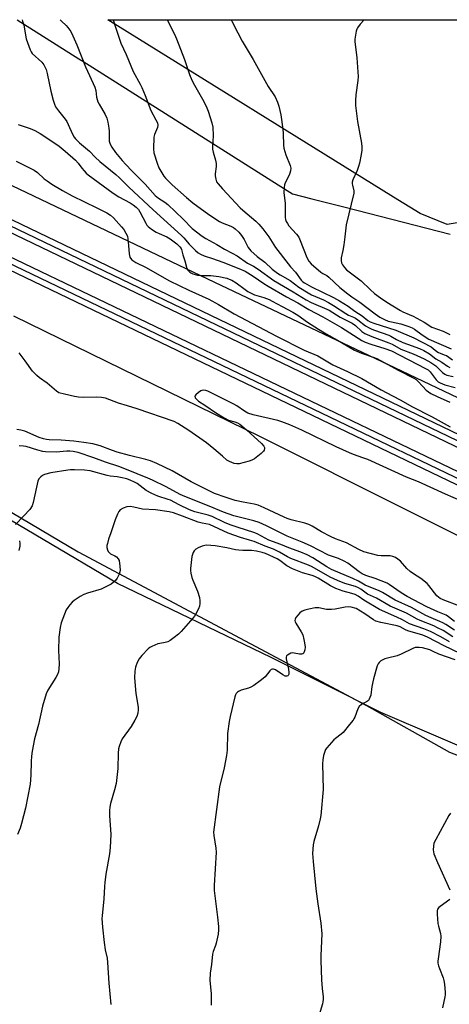
# Model space of a CAD drawing. Units: inches. Extents: x 1219770 to 1225770, y 549455 to 553456.
# Drawn here: x 1222085 to 1222260, y 553054 to 553455 of the extents above; entities that cross this region are included whole.
import ezdxf

# ---------------------------------------------------------------- set-up
doc = ezdxf.new("R2010")
doc.units = ezdxf.units.IN
doc.header["$MEASUREMENT"] = 0
for name, color, linetype in [('NTRL-Farm Land', 3, 'Continuous'), ('NTRL-Trees', 3, 'Continuous'), ('TRANS-Railroad Bed', 1, 'Continuous'), ('TRANS-Railroad Centerline', 1, 'Continuous'), ('Undefined', 1, 'Continuous')]:
    doc.layers.add(name, color=color, linetype=linetype)

msp = doc.modelspace()

# ---------------------------------------------------------------- linework, layer by layer
at = {"layer": 'NTRL-Farm Land'}
msp.add_lwpolyline([(1222432.36, 553388.81), (1222402.28, 553341.42), (1222358.6, 553360.18), (1222322.81, 553373.66), (1222299.22, 553378.29), (1222259.53, 553371.72), (1222248.58, 553376.3), (1222237.73, 553382.91), (1222121.2, 553455.27), (1222462.76, 553455.24), (1222426.24, 553394.78)], close=True, dxfattribs=at)
msp.add_lwpolyline([(1222004.97, 553299.88), (1222109.07, 553238.3), (1222226.67, 553175.64), (1222260.5, 553156.72), (1222337.49, 553127.04), (1222405.91, 553103.12), (1222464.19, 553078.65), (1222506.66, 553058.86), (1222539.55, 553037.63), (1222562.86, 553013.07), (1222570.01, 552995.66), (1222568.92, 552968.59), (1222555.36, 552940.66), (1222517.78, 552886.41), (1222494.12, 552837.11)], dxfattribs=at)
at = {"layer": 'NTRL-Trees'}
for points in [[(1222084.17, 553455.27), (1222109.35, 553439.36), (1222111, 553438.31), (1222190.63, 553387.97), (1222196.49, 553384.27), (1222204.37, 553382.26), (1222217.93, 553378.81), (1222260.76, 553367.89)], [(1222312.21, 553278.12), (1222235.61, 553314.53), (1222164.79, 553348.19), (1222135.45, 553362.13), (1222028.62, 553412.91)]]:
    msp.add_lwpolyline(points, dxfattribs=at)
for points in [[(1222082.62, 553334.52, 0), (1222183.3, 553285.31, 0), (1222301.86, 553226.02, 0), (1222391.35, 553180.16, 0), (1222474.13, 553139.89, 0), (1222492.02, 553137.1, 0), (1222564.73, 553102.42, 0), (1222594.93, 553089, 0), (1222622.9, 553072.22, 0), (1222639.68, 553067.74, 0), (1222664.28, 553053.2, 0), (1222731.36, 553005.71, 0), (1222744.63, 552978.99, 0), (1222752.19, 552972.4, 0), (1222801.87, 552929.04, 0), (1222830.95, 552905.55, 0), (1222824.24, 552857.45, 0), (1222805.84, 552839.59, 0)], [(1222491.08, 552821.04, 0), (1222515.66, 552873.57, 0), (1222535.59, 552916.15, 0), (1222573.68, 552984.41, 0), (1222574.8, 552993.36, 0), (1222565.85, 553014.61, 0), (1222555.78, 553030.27, 0), (1222531.17, 553045.93, 0), (1222495.38, 553063.83, 0), (1222460.7, 553080.61, 0), (1222411.8, 553099.91, 0), (1222396.94, 553105.78, 0), (1222346.61, 553123.67, 0), (1222279.49, 553152.76, 0), (1222232.51, 553172.89, 0), (1222210.06, 553184.11, 0), (1222187.77, 553195.26, 0), (1222125.13, 553225.46, 0), (1222094.7, 553243.36, 0), (1222081.39, 553251.19, 0)]]:
    msp.add_polyline3d(points, dxfattribs=at)
at = {"layer": 'TRANS-Railroad Bed'}
for points in [[(1221945.33, 553439.32, 0), (1222285.8, 553275.82, 0), (1222639.73, 553105.92, 0)], [(1222637.59, 553101.4, 0), (1222283.64, 553271.31, 0), (1221943.17, 553434.81, 0)], [(1222003.3, 553395.95, 0), (1222320.88, 553243.71, 0), (1222689.74, 553065.87, 0)], [(1222687.58, 553061.36, 0), (1222318.72, 553239.21, 0), (1222001.14, 553391.45, 0)]]:
    msp.add_polyline3d(points, dxfattribs=at)
at = {"layer": 'TRANS-Railroad Centerline'}
for points in [[(1222638.66, 553103.66), (1222284.72, 553273.57), (1221944.25, 553437.06)], [(1222002.22, 553393.7), (1222319.8, 553241.46), (1222688.66, 553063.61)]]:
    msp.add_lwpolyline(points, dxfattribs=at)
at = {"layer": 'Undefined'}
for points, elevation in [([(1222086.15, 553455.27), (1222086.35, 553454.7), (1222086.83, 553453), (1222087.88, 553447.46), (1222089.43, 553443), (1222089.8, 553442.22), (1222090.3, 553441.52), (1222094.15, 553437.91), (1222095.05, 553436.82), (1222095.5, 553436.08), (1222095.94, 553435.01), (1222096.44, 553433.29), (1222097.89, 553426.16), (1222098.8, 553422.49), (1222099.31, 553420.81), (1222099.83, 553419.78), (1222100.97, 553418.08), (1222103.7, 553414.73), (1222104.36, 553413.81), (1222105.01, 553412.54), (1222106.7, 553408.6), (1222107.34, 553407.41), (1222107.95, 553406.65), (1222109.53, 553405.11), (1222113.71, 553401.72), (1222115.96, 553399.2), (1222117.81, 553397.42), (1222124.34, 553392.18), (1222125.87, 553390.84), (1222129.73, 553386.97), (1222139.58, 553377.75), (1222151.17, 553367.31), (1222152.16, 553366.3), (1222154.36, 553363.82), (1222156.94, 553361.19), (1222158, 553360.27), (1222158.94, 553359.62), (1222160.43, 553358.97), (1222163.87, 553357.94), (1222168.1, 553356.4), (1222174.53, 553353.89), (1222177.2, 553352.71), (1222180.4, 553350.75), (1222184.71, 553347.77), (1222186.49, 553346.63), (1222194.04, 553342.23), (1222198.67, 553339.85), (1222203.09, 553337.17), (1222208.86, 553334.18), (1222216.39, 553329.74), (1222224.79, 553324.51), (1222226.1, 553323.87), (1222228.49, 553322.94), (1222234.16, 553321.26), (1222236.82, 553320.33), (1222250.76, 553313.06), (1222251.8, 553312.47), (1222252.65, 553311.77), (1222255.13, 553308.43), (1222255.94, 553307.67), (1222256.66, 553307.2), (1222258.56, 553306.4), (1222262.83, 553305.3)], 424), ([(1222101.73, 553455.27), (1222102.18, 553454.7), (1222104.16, 553452.93), (1222104.88, 553452.09), (1222105.99, 553450.46), (1222106.89, 553448.73), (1222108.52, 553445.03), (1222112.05, 553436.01), (1222113.59, 553432.49), (1222115.85, 553427.76), (1222116.24, 553426.39), (1222116.56, 553423.7), (1222117.08, 553421.83), (1222117.58, 553420.82), (1222120.02, 553416.67), (1222120.74, 553415.16), (1222121.16, 553413.52), (1222121.58, 553411), (1222121.64, 553409.85), (1222121.61, 553406.94), (1222121.7, 553405.81), (1222122.06, 553404.52), (1222122.75, 553403.28), (1222124.32, 553401.18), (1222127.04, 553397.84), (1222128.41, 553396.28), (1222130.91, 553393.6), (1222136.3, 553388.28), (1222140.49, 553383.63), (1222141.82, 553382.51), (1222144.36, 553380.9), (1222145.61, 553379.95), (1222151.91, 553373.97), (1222155.59, 553370.16), (1222159.56, 553367.05), (1222161.07, 553366.09), (1222165.57, 553363.66), (1222168.73, 553361.68), (1222171.84, 553360.13), (1222173.86, 553358.97), (1222178.17, 553356.08), (1222180.51, 553354.82), (1222182.44, 553353.6), (1222188.9, 553349), (1222196.78, 553344.39), (1222201.99, 553341.13), (1222204.08, 553340.03), (1222211.41, 553336.8), (1222215.91, 553334.05), (1222220.76, 553331.54), (1222222.17, 553330.56), (1222224.75, 553328.2), (1222225.93, 553327.4), (1222228.84, 553326.13), (1222235.81, 553323.56), (1222237.11, 553322.93), (1222240.71, 553320.93), (1222245.73, 553319.04), (1222250.14, 553317.02), (1222252.84, 553315.51), (1222254.91, 553314.1), (1222255.66, 553313.47), (1222257.66, 553311.44), (1222258.56, 553310.79), (1222259.47, 553310.42), (1222262.06, 553309.86)], 422), ([(1222123.33, 553455.27), (1222124.13, 553452.63), (1222126.46, 553445.66), (1222128.65, 553441.14), (1222131.53, 553434.14), (1222134.37, 553428.96), (1222135.02, 553427.64), (1222136.34, 553424.4), (1222138.67, 553418.22), (1222140.75, 553414.44), (1222141.34, 553413.16), (1222141.51, 553412.32), (1222141.39, 553411.39), (1222140.12, 553408.46), (1222139.84, 553407.34), (1222139.77, 553402.68), (1222139.93, 553400.95), (1222141.2, 553396.82), (1222141.93, 553394.94), (1222143.95, 553391.53), (1222144.66, 553390.62), (1222145.68, 553389.54), (1222147.38, 553387.89), (1222153.2, 553382.74), (1222155.85, 553380.67), (1222162.37, 553375.89), (1222166.71, 553372.96), (1222167.76, 553372.48), (1222171.32, 553371.11), (1222172.37, 553370.58), (1222173.08, 553370.08), (1222174.56, 553368.65), (1222175.66, 553367.31), (1222176.73, 553365.62), (1222178.43, 553362.39), (1222179.47, 553361.05), (1222181.99, 553358.68), (1222185.15, 553356.39), (1222188.22, 553353.63), (1222190.4, 553351.88), (1222191.45, 553351.21), (1222195.57, 553348.91), (1222199.06, 553346.26), (1222202.84, 553343.91), (1222204.27, 553343.15), (1222209.11, 553341), (1222211.2, 553339.93), (1222213.23, 553338.77), (1222218.21, 553335.44), (1222219.37, 553334.87), (1222221.35, 553334.04), (1222222.14, 553333.62), (1222223.12, 553332.94), (1222226.23, 553330.49), (1222227.73, 553329.59), (1222228.78, 553329.08), (1222229.9, 553328.66), (1222235.74, 553326.72), (1222236.65, 553326.28), (1222238.94, 553324.9), (1222241.53, 553323.7), (1222243.39, 553322.94), (1222248.32, 553321.2), (1222250.01, 553320.44), (1222252.4, 553319.12), (1222254.96, 553317.07), (1222257.35, 553315.72), (1222259.69, 553314.01), (1222260.62, 553313.42)], 420), ([(1222145.31, 553455.27), (1222148.31, 553449.36), (1222149.13, 553447.45), (1222152.38, 553439.06), (1222154.47, 553432.99), (1222155.43, 553430.62), (1222156.45, 553428.54), (1222160.23, 553421.98), (1222161.52, 553419.37), (1222162.02, 553417.99), (1222163.51, 553413.19), (1222163.91, 553411.47), (1222164.08, 553407.97), (1222163.86, 553403.61), (1222163.87, 553402.46), (1222164.07, 553401.33), (1222165.06, 553398.03), (1222165.31, 553396.64), (1222165.31, 553395.47), (1222164.96, 553392.5), (1222164.94, 553391.61), (1222165.16, 553390.26), (1222165.53, 553389.24), (1222166.15, 553388.3), (1222167.85, 553386.34), (1222175.12, 553378.62), (1222176.19, 553377.61), (1222181.47, 553373.13), (1222182.68, 553371.92), (1222184.41, 553370.02), (1222186.82, 553366.77), (1222189.58, 553362.42), (1222194.7, 553355.68), (1222195.6, 553354.57), (1222197.64, 553352.32), (1222199.95, 553349.11), (1222200.62, 553348.47), (1222201.31, 553347.99), (1222204.21, 553346.39), (1222213.15, 553342.01), (1222215.7, 553340.61), (1222219.2, 553338.44), (1222221.93, 553336.44), (1222224.93, 553334.57), (1222227.26, 553332.68), (1222228.2, 553332.09), (1222229.62, 553331.52), (1222238.59, 553328.71), (1222245.91, 553325.53), (1222253, 553321.85), (1222253.85, 553321.26), (1222255.31, 553320.01), (1222255.99, 553319.58), (1222256.69, 553319.27), (1222258.38, 553318.71), (1222259.26, 553318.31), (1222261.71, 553316.56)], 418), ([(1222171.48, 553455.26), (1222171.66, 553454.85), (1222172.41, 553453.29), (1222175.92, 553446.56), (1222180.48, 553438.98), (1222186.51, 553428.05), (1222189.33, 553423.76), (1222190.33, 553421.68), (1222190.91, 553420.07), (1222191.71, 553416.5), (1222192.55, 553410.62), (1222192.68, 553408.9), (1222192.81, 553404.06), (1222192.95, 553402.92), (1222193.8, 553400.12), (1222195.52, 553395.82), (1222195.77, 553394.73), (1222195.69, 553393.69), (1222195.4, 553392.65), (1222195.07, 553391.88), (1222193.44, 553388.82), (1222193.2, 553388), (1222193.04, 553386.86), (1222192.98, 553384.83), (1222193.43, 553380.4), (1222193.46, 553374.67), (1222193.57, 553373.83), (1222193.84, 553373.06), (1222194.38, 553372.12), (1222195.01, 553371.22), (1222198.16, 553367.78), (1222199.02, 553366.66), (1222199.64, 553365.32), (1222202.25, 553358.38), (1222203.15, 553356.89), (1222204.07, 553355.77), (1222208.08, 553352.35), (1222208.79, 553351.85), (1222210.49, 553350.92), (1222211.35, 553350.33), (1222215.83, 553346.11), (1222219.04, 553343.45), (1222220.61, 553342.32), (1222223.89, 553340.18), (1222230.18, 553335.34), (1222232.11, 553334.03), (1222234.03, 553332.99), (1222235.52, 553332.41), (1222236.82, 553332.05), (1222240.62, 553331.29), (1222243.97, 553330.22), (1222245.31, 553329.67), (1222246.25, 553329.11), (1222249.33, 553326.83), (1222252.11, 553325.09), (1222261.21, 553321.11)], 416), ([(1222225.77, 553455.26), (1222224.12, 553453.45), (1222222.96, 553451.9), (1222222.72, 553451.39), (1222222.46, 553450.55), (1222222.02, 553448.2), (1222221.94, 553447.31), (1222221.96, 553446.43), (1222222.72, 553439.69), (1222223.24, 553432.08), (1222223.14, 553430.53), (1222222.28, 553424.7), (1222222.17, 553422.35), (1222222.17, 553420.29), (1222222.98, 553413.83), (1222224.57, 553404.89), (1222224.73, 553403.5), (1222224.73, 553402.05), (1222224.49, 553400.31), (1222223.81, 553396.85), (1222223.46, 553395.43), (1222222.82, 553393.78), (1222221.14, 553390.04), (1222220.81, 553388.97), (1222220.79, 553388.42), (1222220.88, 553387.88), (1222221.53, 553385.56), (1222221.52, 553384.5), (1222218.34, 553371.67), (1222217.81, 553366.69), (1222217.39, 553363.48), (1222217.01, 553361.16), (1222216.29, 553358.19), (1222216.27, 553357.15), (1222216.52, 553356.17), (1222216.91, 553355.4), (1222217.73, 553354.2), (1222218.52, 553353.35), (1222224.42, 553348.85), (1222228.18, 553345.27), (1222229.97, 553343.68), (1222232.31, 553341.92), (1222234.98, 553340.14), (1222240.5, 553336.66), (1222241.51, 553336.17), (1222244.09, 553335.14), (1222245.68, 553334.35), (1222250.14, 553332), (1222253.32, 553329.99), (1222257.92, 553328.3), (1222260.63, 553326.95)], 414), ([(1222084.49, 553412.52), (1222089.5, 553410.88), (1222091.35, 553410.15), (1222093.5, 553408.91), (1222099.5, 553404.97), (1222101.24, 553403.69), (1222103.73, 553401.71), (1222107.99, 553397.97), (1222109.07, 553396.79), (1222110.56, 553394.71), (1222111.47, 553393.59), (1222112.27, 553392.75), (1222113.17, 553391.99), (1222123.27, 553384.55), (1222125.68, 553383.02), (1222130.26, 553380.59), (1222131.47, 553379.78), (1222132.63, 553378.86), (1222133.58, 553377.88), (1222134.22, 553377), (1222136.57, 553372.3), (1222137.02, 553371.56), (1222137.55, 553370.95), (1222138.96, 553369.89), (1222140.89, 553368.71), (1222142.09, 553368.08), (1222145.17, 553366.69), (1222146.56, 553365.9), (1222149.28, 553363.85), (1222150.52, 553362.71), (1222150.99, 553362.02), (1222151.19, 553361.52), (1222151.7, 553359.4), (1222152.53, 553356.9), (1222153.39, 553353.82), (1222153.82, 553353.11), (1222154.6, 553352.33), (1222155.06, 553352.03), (1222155.83, 553351.7), (1222157.72, 553351.17), (1222159.06, 553351.01), (1222163.1, 553350.97), (1222166.35, 553350.6), (1222169.64, 553349.9), (1222170.67, 553349.55), (1222171.66, 553349.12), (1222173.49, 553348.03), (1222177.12, 553345.22), (1222178.31, 553344.43), (1222179.32, 553343.87), (1222180.9, 553343.17), (1222184.74, 553342.06), (1222186.93, 553341.18), (1222188.24, 553340.54), (1222192.27, 553338.3), (1222196.67, 553336.08), (1222198.63, 553334.83), (1222202.61, 553331.94), (1222207.02, 553329.14), (1222210.15, 553327.26), (1222214.89, 553324.68), (1222221.82, 553320.58), (1222224.63, 553319.29), (1222229.36, 553317.74), (1222230.92, 553317.1), (1222239.62, 553312.35), (1222246.01, 553309.11), (1222246.93, 553308.53), (1222247.65, 553307.9), (1222249.58, 553305.71), (1222251.01, 553304.29), (1222251.92, 553303.57), (1222252.92, 553302.94), (1222255.52, 553301.63), (1222260.59, 553299.3)], 426), ([(1222083.75, 553397.6), (1222091.02, 553393.9), (1222092.43, 553393.01), (1222095.21, 553390.43), (1222096.36, 553389.53), (1222098.27, 553388.25), (1222102.7, 553385.59), (1222106.57, 553383.51), (1222116.7, 553378.6), (1222120.72, 553376.52), (1222122.16, 553375.64), (1222123.41, 553374.46), (1222126.76, 553370.87), (1222127.63, 553369.7), (1222128.53, 553368.19), (1222129.09, 553366.98), (1222129.35, 553365.87), (1222129.62, 553363.2), (1222129.86, 553359.77), (1222130.11, 553358.46), (1222130.36, 553358), (1222130.94, 553357.41), (1222132.59, 553356.23), (1222136.74, 553354.29), (1222142.18, 553351.08), (1222146.28, 553348.87), (1222154.21, 553345.01), (1222159.56, 553342.61), (1222162.28, 553341.28), (1222166.31, 553339.12), (1222172.71, 553335.32), (1222189.91, 553326.2), (1222201.29, 553320.51), (1222206.75, 553318.22), (1222212.87, 553314.55), (1222218.85, 553311.9), (1222224.73, 553309.05), (1222232.6, 553304.44), (1222237.24, 553301.91), (1222240.62, 553300.19), (1222245.11, 553297.6), (1222253.42, 553293.43), (1222260.83, 553289.25)], 428), ([(1222268.3, 553257.75), (1222258.86, 553261.8), (1222247.83, 553266.9), (1222243.02, 553268.82), (1222227.14, 553275.93), (1222225.16, 553276.72), (1222221.39, 553278.03), (1222219.74, 553278.72), (1222214.33, 553281.19), (1222200.28, 553287.88), (1222195.38, 553290.05), (1222192.18, 553291.3), (1222190.55, 553291.85), (1222180.38, 553294.24), (1222178.27, 553294.9), (1222176.92, 553295.62), (1222173.72, 553297.84), (1222172.52, 553298.56), (1222161.98, 553303.8), (1222161.16, 553304.05), (1222160.33, 553304.18), (1222159.52, 553304.14), (1222159.01, 553303.94), (1222158.06, 553303.31), (1222157.02, 553302.38), (1222156.69, 553301.77), (1222156.82, 553301.13), (1222157.26, 553300.51), (1222158.15, 553299.79), (1222160.64, 553298.17), (1222165.5, 553294.82), (1222168.55, 553292.96), (1222170.37, 553292.02), (1222172.94, 553291.4), (1222174.03, 553290.96), (1222175.03, 553290.41), (1222177.75, 553288.13), (1222183.83, 553282.45), (1222184.8, 553281.39), (1222185.04, 553280.92), (1222185.1, 553280.47), (1222184.95, 553279.8), (1222184.66, 553279.37), (1222183.63, 553278.4), (1222180.9, 553276.23), (1222179.86, 553275.65), (1222178.8, 553275.25), (1222174.67, 553274.24), (1222173.8, 553274.15), (1222172.68, 553274.4), (1222170.75, 553275.19), (1222169.72, 553275.77), (1222167.88, 553277.27), (1222164.44, 553280.38), (1222161.44, 553282.82), (1222154.23, 553287.82), (1222149.66, 553290.7), (1222148.15, 553291.42), (1222133.14, 553296.69), (1222129.13, 553297.84), (1222125.5, 553298.99), (1222120.21, 553300.92), (1222118.54, 553301.2), (1222116.56, 553301.37), (1222111.02, 553301.29), (1222109.22, 553301.42), (1222107.5, 553301.7), (1222103.47, 553302.57), (1222101.21, 553303.18), (1222100.23, 553303.77), (1222096.41, 553307.06), (1222093.24, 553309.29), (1222092.17, 553310.2), (1222090.44, 553312.02), (1222087.47, 553316.19), (1222084.93, 553319.43)], 428), ([(1222263.67, 553216.65), (1222258.55, 553218.48), (1222256.67, 553219.33), (1222255.97, 553219.83), (1222255.38, 553220.43), (1222252.14, 553224.67), (1222251.39, 553225.48), (1222248.81, 553227.52), (1222245.85, 553229.33), (1222244.52, 553230.32), (1222243.09, 553231.59), (1222240.51, 553234.47), (1222239.43, 553235.39), (1222238.45, 553235.98), (1222237.37, 553236.39), (1222236.25, 553236.64), (1222235.11, 553236.71), (1222232.59, 553236.71), (1222231.31, 553236.87), (1222225.61, 553238.39), (1222223.48, 553239.26), (1222218.49, 553242.02), (1222214.06, 553243.63), (1222212.01, 553244.55), (1222208.27, 553246.46), (1222204.54, 553248.77), (1222203.17, 553249.47), (1222201.55, 553249.97), (1222195.87, 553251.37), (1222194.28, 553251.86), (1222193.03, 553252.41), (1222184.94, 553256.34), (1222182.47, 553257.31), (1222180.82, 553257.77), (1222176.29, 553258.53), (1222173.14, 553259.22), (1222169.37, 553260.44), (1222164.68, 553262.17), (1222162.45, 553263.18), (1222155.08, 553266.92), (1222147.35, 553271.37), (1222141.19, 553274.34), (1222138.56, 553275.41), (1222136.63, 553276.02), (1222129.99, 553277.58), (1222124.9, 553278.97), (1222123.03, 553279.61), (1222118.04, 553281.54), (1222115.08, 553282.3), (1222111.4, 553282.92), (1222107.31, 553283.49), (1222102.15, 553283.9), (1222097.23, 553284.01), (1222096.11, 553284.11), (1222094.84, 553284.43), (1222093.15, 553284.99), (1222087.27, 553287.48), (1222085.66, 553287.98), (1222084.01, 553288.23)], 426), ([(1222262.5, 553209.98), (1222260.12, 553211.89), (1222259.16, 553212.5), (1222255.8, 553213.88), (1222251.22, 553215.95), (1222243.18, 553220.14), (1222240.78, 553221.65), (1222235.95, 553225.01), (1222235.03, 553225.56), (1222230.2, 553227.49), (1222226.43, 553228.69), (1222224.88, 553229.39), (1222223.65, 553230.18), (1222218.99, 553233.7), (1222217.53, 553234.58), (1222215.24, 553235.62), (1222212.39, 553236.53), (1222211.13, 553237.04), (1222203.82, 553240.76), (1222200.38, 553242.26), (1222194.24, 553244.73), (1222185.89, 553248.9), (1222182.87, 553250.27), (1222180.75, 553250.99), (1222172.57, 553253.05), (1222168.35, 553254.51), (1222162.48, 553256.99), (1222152.48, 553260.85), (1222150.66, 553261.74), (1222144.89, 553264.88), (1222139.32, 553267.54), (1222137.45, 553268.38), (1222128.76, 553271.95), (1222125.67, 553273.14), (1222120.16, 553274.89), (1222115.36, 553276.72), (1222109.01, 553278.8), (1222107.03, 553279.24), (1222105.62, 553279.36), (1222104.46, 553279.32), (1222100.01, 553278.91), (1222095.73, 553279.04), (1222094.57, 553279.23), (1222092.54, 553279.74), (1222087.76, 553281.25), (1222086.67, 553281.43), (1222085.01, 553281.58)], 424), ([(1222262.5, 553206.35), (1222258.97, 553208.71), (1222257.81, 553209.41), (1222256.58, 553210), (1222253.09, 553211.37), (1222250.87, 553212.37), (1222244.98, 553215.61), (1222238.36, 553218.67), (1222233.21, 553221.79), (1222231.51, 553222.54), (1222227.71, 553224.01), (1222226.12, 553224.77), (1222223.33, 553226.31), (1222221.03, 553227.41), (1222212.37, 553231.15), (1222210.53, 553232.22), (1222204.76, 553235.91), (1222202.46, 553237.08), (1222199.81, 553238.22), (1222194.92, 553240.01), (1222191.75, 553241.39), (1222186.87, 553243.15), (1222182.32, 553245.48), (1222181.04, 553246.05), (1222173.84, 553248.36), (1222171.07, 553249.33), (1222168.75, 553250.33), (1222163.72, 553252.72), (1222162.09, 553253.25), (1222156.67, 553254.63), (1222154.49, 553255.42), (1222150.2, 553257.47), (1222146.68, 553259.34), (1222145.69, 553259.72), (1222141.47, 553261.02), (1222139.06, 553262.1), (1222136.77, 553263.39), (1222133.04, 553266.2), (1222131.79, 553266.91), (1222130.46, 553267.48), (1222128.83, 553268.03), (1222126.35, 553268.67), (1222124.92, 553268.91), (1222122.02, 553269.21), (1222120.86, 553269.44), (1222113.99, 553271.3), (1222111.67, 553271.57), (1222107.48, 553271.75), (1222105.89, 553271.75), (1222104.82, 553271.65), (1222097.83, 553270.49), (1222095.29, 553269.85), (1222094.5, 553269.47), (1222093.78, 553268.97), (1222092.99, 553268.16), (1222092.57, 553267.17), (1222092, 553264.7), (1222090.74, 553258.4), (1222090.3, 553257.05), (1222089.28, 553255.63), (1222086.92, 553252.96), (1222083.5, 553249.44)], 422), ([(1222261.86, 553203.7), (1222257.89, 553206.23), (1222255.65, 553207.4), (1222254.1, 553208.1), (1222248.54, 553210.32), (1222247.28, 553210.94), (1222243.03, 553213.31), (1222238.16, 553215.32), (1222236.29, 553216.2), (1222230.72, 553219.41), (1222227.12, 553221.12), (1222224.33, 553223.09), (1222223.33, 553223.68), (1222222.11, 553224.15), (1222217.78, 553225.43), (1222214.76, 553226.64), (1222211.89, 553228.03), (1222204.49, 553232.22), (1222202.98, 553232.86), (1222195.75, 553235.6), (1222194.49, 553236.26), (1222191.18, 553238.2), (1222188.7, 553239.38), (1222185.35, 553240.63), (1222180.82, 553242.5), (1222178.91, 553243.13), (1222175.2, 553244.15), (1222170.21, 553245.88), (1222162.64, 553249.47), (1222159.64, 553250.04), (1222158, 553250.45), (1222151.55, 553252.83), (1222147.97, 553254.25), (1222146.09, 553254.66), (1222140.57, 553255.4), (1222135.28, 553255.79), (1222131.76, 553256.61), (1222130.31, 553256.81), (1222128.9, 553256.66), (1222127.33, 553256.15), (1222126.23, 553255.49), (1222125.58, 553254.72), (1222125.07, 553253.71), (1222124.1, 553251.32), (1222122.37, 553246.13), (1222121.36, 553243.46), (1222120.93, 553241.76), (1222120.79, 553240.9), (1222120.77, 553240.04), (1222120.95, 553239.21), (1222121.3, 553238.45), (1222121.64, 553238.04), (1222122.28, 553237.55), (1222123.98, 553236.75), (1222124.67, 553236.32), (1222125.41, 553235.52), (1222125.75, 553234.77), (1222126.08, 553232.46), (1222126.1, 553230.71), (1222125.72, 553229.29), (1222125, 553227.66), (1222124.33, 553226.78), (1222123.32, 553225.82), (1222122.44, 553225.13), (1222121.47, 553224.56), (1222118.37, 553223.13), (1222112.79, 553221.45), (1222111.31, 553220.92), (1222109.83, 553220.12), (1222107.44, 553218.54), (1222106.62, 553217.76), (1222105.68, 553216.7), (1222104.79, 553215.59), (1222104.2, 553214.7), (1222103.42, 553212.97), (1222102.15, 553209.45), (1222101.68, 553207.52), (1222101.16, 553203.58), (1222101.07, 553198.16), (1222101.23, 553192.66), (1222101.11, 553190.59), (1222100.95, 553189.43), (1222100.6, 553188.39), (1222099.98, 553187.17), (1222096.65, 553181.98), (1222095.92, 553180.41), (1222094.44, 553175.41), (1222092.91, 553167.94), (1222091.19, 553162.08), (1222090.23, 553157.1), (1222089.93, 553155.06), (1222089.82, 553152.88), (1222089.76, 553147.26), (1222089.39, 553143.65), (1222087.49, 553133.85), (1222085.91, 553127.63), (1222085.32, 553125.7), (1222084.3, 553123.04)], 420), ([(1222085.05, 553242.87), (1222085.27, 553241.73), (1222085.22, 553240.59), (1222084.83, 553238.92)], 422), ([(1222260.57, 553201.58), (1222257.02, 553203.66), (1222252.78, 553205.8), (1222250.04, 553206.94), (1222244.23, 553208.96), (1222241.38, 553210.58), (1222239.08, 553211.76), (1222231.94, 553214.89), (1222225.58, 553218.68), (1222223.2, 553220.26), (1222221.99, 553220.91), (1222220.72, 553221.41), (1222217.13, 553222.32), (1222214.09, 553223.41), (1222211.95, 553224.46), (1222206.95, 553227.54), (1222205.64, 553228.26), (1222204.52, 553228.68), (1222200.6, 553229.79), (1222196.41, 553231.38), (1222194.19, 553232.67), (1222191.27, 553234.78), (1222190.2, 553235.45), (1222185.42, 553237.63), (1222184.11, 553238.1), (1222181.72, 553238.63), (1222179.8, 553238.82), (1222176.19, 553238.89), (1222174.53, 553239.02), (1222173.15, 553239.21), (1222169.73, 553239.91), (1222164.89, 553240.72), (1222163.19, 553240.95), (1222161.48, 553241.06), (1222160.64, 553240.97), (1222159.55, 553240.64), (1222157.94, 553239.98), (1222156.97, 553239.4), (1222156.41, 553238.78), (1222155.96, 553238.06), (1222155.64, 553237.28), (1222155.46, 553236.44), (1222154.9, 553231.57), (1222154.89, 553230.72), (1222155.04, 553229.6), (1222155.42, 553227.93), (1222155.77, 553226.84), (1222157.75, 553222.27), (1222158.47, 553219.74), (1222158.73, 553218.31), (1222158.72, 553217.22), (1222158.53, 553216.14), (1222158.11, 553215.1), (1222157.04, 553213.08), (1222156.46, 553212.16), (1222155.83, 553211.33), (1222151.03, 553205.79), (1222150.01, 553204.76), (1222148.19, 553203.36), (1222146.55, 553202.2), (1222145.57, 553201.64), (1222144.49, 553201.33), (1222142.31, 553201.03), (1222141.49, 553200.81), (1222139.06, 553199.74), (1222138.3, 553199.3), (1222137.61, 553198.77), (1222134.98, 553196.04), (1222133.88, 553194.7), (1222133.11, 553193.2), (1222132.43, 553191.35), (1222132.17, 553189.62), (1222132.06, 553186.99), (1222132.58, 553180.6), (1222133.5, 553175.06), (1222133.5, 553173.98), (1222133.31, 553172.6), (1222132.97, 553171.25), (1222132.2, 553169.68), (1222130.67, 553167.17), (1222127.02, 553162.14), (1222126.41, 553160.88), (1222125.76, 553159.04), (1222125.53, 553157.97), (1222125.39, 553156.32), (1222125.2, 553150), (1222124.49, 553143.85), (1222123.89, 553141.26), (1222122.26, 553135.74), (1222121.98, 553134.3), (1222121.82, 553132.83), (1222121.84, 553130.79), (1222122.33, 553123.12), (1222122.03, 553117.83), (1222121.77, 553115.19), (1222120.33, 553106.99), (1222119.86, 553103.56), (1222119.71, 553101.84), (1222119.49, 553096.91), (1222118.76, 553090.01), (1222118.71, 553088.84), (1222118.91, 553085.27), (1222119.68, 553079.05), (1222120.11, 553076.13), (1222120.82, 553072.65), (1222121.02, 553070.97), (1222121.51, 553062.53), (1222122.3, 553053.82)], 418), ([(1222264.84, 553196.89), (1222258.37, 553200), (1222251.48, 553203.5), (1222249.69, 553204.33), (1222243.52, 553206.09), (1222242.5, 553206.55), (1222240.37, 553207.7), (1222239.18, 553208.16), (1222232.57, 553209.52), (1222230.53, 553210.11), (1222229.51, 553210.66), (1222226.03, 553213.04), (1222222.38, 553215.23), (1222220.37, 553215.83), (1222219.42, 553215.98), (1222217.97, 553215.82), (1222213.88, 553215), (1222212.41, 553214.86), (1222210.35, 553214.89), (1222207.15, 553215.47), (1222206.57, 553215.52), (1222205.73, 553215.46), (1222203.17, 553214.99), (1222201.5, 553214.57), (1222200.46, 553214.1), (1222199.52, 553213.46), (1222198.72, 553212.66), (1222197.85, 553211.57), (1222197.52, 553210.87), (1222197.47, 553210.35), (1222197.58, 553209.82), (1222197.81, 553209.3), (1222200.03, 553205.75), (1222200.63, 553204.45), (1222201.15, 553202.57), (1222201.43, 553201.19), (1222201.59, 553199.48), (1222201.48, 553198.37), (1222201.26, 553197.59), (1222201.04, 553197.13), (1222200.73, 553196.8), (1222200.54, 553196.69), (1222200.09, 553196.58), (1222199.31, 553196.58), (1222197.14, 553197.03), (1222196.35, 553197.1), (1222195.82, 553196.99), (1222195.07, 553196.67), (1222194.4, 553196.24), (1222194.06, 553195.89), (1222193.87, 553195.45), (1222193.87, 553194.65), (1222194.79, 553190.5), (1222194.98, 553189.31), (1222194.97, 553188.5), (1222194.73, 553187.87), (1222194.57, 553187.74), (1222194.16, 553187.61), (1222193.51, 553187.71), (1222192.5, 553188.25), (1222189.51, 553190.25), (1222188.75, 553190.5), (1222188.26, 553190.51), (1222187.81, 553190.38), (1222187.2, 553189.88), (1222185.28, 553187.44), (1222184.5, 553186.72), (1222183.33, 553185.81), (1222180.67, 553183.89), (1222179.44, 553183.2), (1222178.46, 553182.81), (1222175.5, 553181.93), (1222174.43, 553181.46), (1222173.99, 553181.14), (1222173.44, 553180.56), (1222173.17, 553180.09), (1222172.88, 553179.28), (1222171.01, 553171.17), (1222170.6, 553169.14), (1222169.98, 553164.21), (1222169.77, 553157.5), (1222169.6, 553155.25), (1222168.63, 553150.29), (1222166.66, 553142.49), (1222164.27, 553124.09), (1222164.37, 553122.65), (1222165.19, 553117.56), (1222165.34, 553115.89), (1222164.49, 553102.33), (1222164.46, 553100.25), (1222165.87, 553089.34), (1222166.28, 553085.64), (1222166.34, 553084.22), (1222166.11, 553082.52), (1222165.36, 553078.86), (1222165.02, 553077.79), (1222164.09, 553075.47), (1222163.83, 553074.38), (1222163.49, 553070.04), (1222162.88, 553066.57), (1222162.72, 553063.78), (1222163.24, 553058.21), (1222163.24, 553053.58)], 416), ([(1222262.81, 553194.27), (1222256.23, 553196.57), (1222253.88, 553197.75), (1222252.43, 553198.37), (1222249.51, 553199.19), (1222248.16, 553199.37), (1222247.35, 553199.4), (1222246.56, 553199.3), (1222245.52, 553198.93), (1222240.84, 553196.67), (1222239.23, 553195.98), (1222235.18, 553195.03), (1222234.07, 553194.67), (1222232.54, 553193.92), (1222231.76, 553193.23), (1222231.35, 553192.61), (1222231.02, 553191.83), (1222229.48, 553186.57), (1222228.82, 553183.5), (1222228.36, 553179.96), (1222228.06, 553178.92), (1222227.72, 553178.21), (1222227.42, 553177.79), (1222227.02, 553177.44), (1222224.57, 553176.04), (1222223.73, 553175.32), (1222223.13, 553174.35), (1222221.92, 553170.98), (1222221.54, 553170.19), (1222221.21, 553169.72), (1222219.7, 553167.96), (1222217.17, 553164.72), (1222216.34, 553163.99), (1222214.02, 553162.29), (1222213.36, 553161.72), (1222210.48, 553158.43), (1222209.99, 553157.73), (1222209.63, 553156.96), (1222209.16, 553155.29), (1222208.81, 553153.59), (1222208.7, 553151.89), (1222208.96, 553141.41), (1222208.02, 553130.87), (1222207.78, 553129.47), (1222207.04, 553126.61), (1222205.14, 553120.3), (1222204.94, 553118.87), (1222204.69, 553115.41), (1222204.9, 553112.06), (1222206.02, 553100.94), (1222206.81, 553094.87), (1222208.06, 553087), (1222208.44, 553082.54), (1222208.03, 553073.76), (1222208.01, 553071.71), (1222208.28, 553063.82), (1222208.57, 553060.38), (1222208.97, 553056.98), (1222209, 553055.81), (1222208.9, 553054.94), (1222208.69, 553054.07), (1222206.86, 553047.87)], 414), ([(1222260.9, 553131.77), (1222260.26, 553130.78), (1222254.9, 553121.13), (1222254.17, 553119.52), (1222253.97, 553118.38), (1222253.91, 553116.91), (1222253.97, 553116.04), (1222254.19, 553115.2), (1222255.58, 553111.63), (1222260.64, 553100.51)], 412), ([(1222260.61, 553096.66), (1222259.76, 553095.89), (1222256.17, 553093.33), (1222255.68, 553092.71), (1222255.49, 553091.96), (1222255.49, 553090.56), (1222255.77, 553086.83), (1222256.01, 553085.72), (1222256.88, 553082.74), (1222257.04, 553081.63), (1222256.85, 553079.29), (1222255.87, 553072.38), (1222255.79, 553071.52), (1222255.82, 553070.67), (1222256.04, 553069.57), (1222256.37, 553068.48), (1222257.88, 553064.67), (1222258.24, 553063.56), (1222258.46, 553062.13), (1222258.75, 553058.64), (1222258.76, 553057.77), (1222258.68, 553056.92), (1222257.69, 553052.47)], 412)]:
    msp.add_lwpolyline(points, dxfattribs=dict(at, elevation=elevation))

doc.saveas('drawing.dxf')
